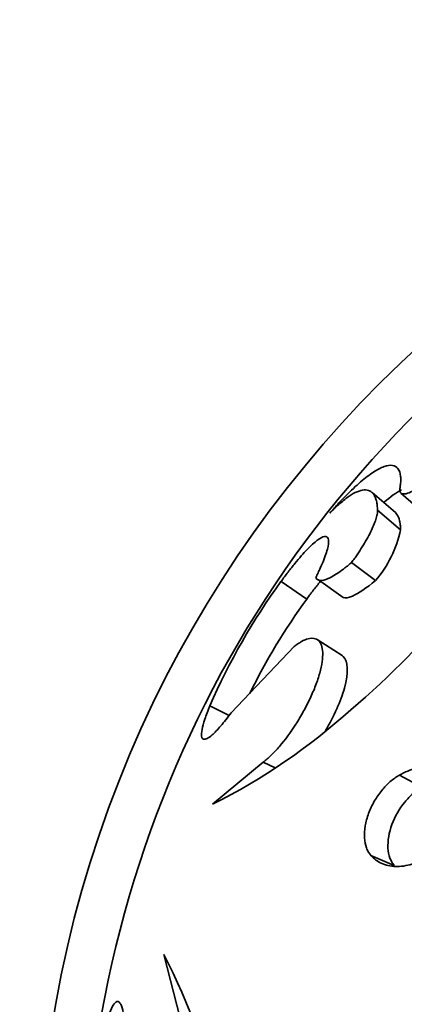
# Model space of a CAD drawing. Units: millimetres. Extents: x 0 to 1691, y 0 to 2445.
# Drawn here: x 822 to 832, y 717 to 742 of the extents above; entities that cross this region are included whole.
import ezdxf
from ezdxf import colors
from ezdxf.entities.mleader import LeaderData, LeaderLine
from ezdxf.math import Vec2, Vec3

# ---------------------------------------------------------------- set-up
doc = ezdxf.new("R2010")
doc.units = ezdxf.units.MM
doc.layers.add('DV5_Défaut', color=7, linetype='Continuous')
doc.layers.add('Défaut', color=7, linetype='Continuous')

# ---------------------------------------------------------------- blocks, each defined once
blk = doc.blocks.new('_DOT')
at = {"color": 0}
blk.add_line((0, 0), (-1, 0), dxfattribs=at)
at = {"color": 0, "const_width": 0.333}
blk.add_lwpolyline([(-0.1665, 0, 1), (0.1665, 0, 1)], format="xyb", close=True, dxfattribs=at)
blk = doc.blocks.new('SE4')
at = {"layer": 'DV5_Défaut', "color": 7, "linetype": 'Continuous', "lineweight": 35}
for p, q in [((831.679, 729.33), (831.084, 729.841)), ((831.819, 729.83), (832.394, 729.32)), ((831.813, 728.891), (831.221, 729.389)), ((831.167, 727.588), (830.557, 728.05)), ((829.41, 727.116), (828.75, 727.564)), ((829.709, 727.605), (830.342, 727.157)), ((829.084, 725.897), (827.478, 724.205)), ((830.313, 725.669), (829.679, 726.076)), ((827.42, 724.136), (826.929, 724.384)), ((827, 721.863), (828.297, 722.938)), ((828.601, 722.794), (828.297, 722.938)), ((832.359, 722.298), (831.783, 722.608)), ((831.651, 720.292), (831.054, 720.545)), ((826.168, 716.385), (825.75, 718.017))]:
    blk.add_line(p, q, dxfattribs=at)
blk.add_circle((852.514, 711.447), 30, dxfattribs=at)
for centre, radius, start, end in [((852.514, 711.447), 28.8, 133.5601, 190.4399), ((828.97, 729.489), 2.905, 319.1274, 348.1107), ((842.4, 717.634), 16.88, 143.9661, 156.4269), ((818.296, 738.861), 19.038, 310.0111, 322.0935), ((842.589, 717.515), 16.306, 143.9257, 153.8541), ((819.9, 736.053), 15.866, 296.5808, 312.0936), ((811.666, 710.711), 15.866, 11.9064, 27.4192)]:
    blk.add_arc(centre, radius, start, end, dxfattribs=at)
for points, knots in [([(831.795, 729.944), (831.794, 729.932), (831.792, 729.909), (831.793, 729.867), (831.819, 729.817), (831.905, 729.794), (832.07, 729.847), (832.279, 729.966), (832.514, 730.14), (832.758, 730.358), (832.951, 730.564), (833.067, 730.71), (833.124, 730.791), (833.15, 730.831), (833.164, 730.85)], [0, 0, 0, 0, 0.031363, 0.062651, 0.12531, 0.250132, 0.375058, 0.500031, 0.625002, 0.749918, 0.874699, 0.937353, 0.968637, 1, 1, 1, 1]), ([(829.997, 729.314), (830.039, 729.361), (830.109, 729.44), (830.25, 729.595), (830.481, 729.837), (830.795, 730.131), (831.125, 730.382), (831.399, 730.525), (831.613, 730.557), (831.758, 730.475), (831.815, 730.31), (831.819, 730.148), (831.807, 730.037), (831.8, 729.978), (831.795, 729.944)], [0, 0, 0, 0, 0.036619, 0.062548, 0.125058, 0.250051, 0.375034, 0.500015, 0.624995, 0.749971, 0.874945, 0.937455, 0.963776, 1, 1, 1, 1]), ([(831.221, 729.389), (831.219, 729.432), (831.213, 729.518), (831.197, 729.629), (831.166, 729.721), (831.114, 729.819), (831.025, 729.898), (830.881, 729.922), (830.706, 729.876), (830.498, 729.759), (830.304, 729.608), (830.131, 729.449), (830.042, 729.359), (829.997, 729.314)], [0, 0, 0, 0, 0.062523, 0.125, 0.186096, 0.250054, 0.374186, 0.500019, 0.624878, 0.749988, 0.874995, 0.937476, 1, 1, 1, 1]), ([(831.382, 729.589), (831.385, 729.591), (831.388, 729.593), (831.555, 729.736), (831.703, 729.842), (831.832, 729.912)], [0, 0, 0, 0, 0.016725, 0.016725, 1, 1, 1, 1]), ([(830.557, 728.05), (830.581, 728.083), (830.629, 728.15), (830.722, 728.284), (830.874, 728.518), (831.058, 728.841), (831.171, 729.115), (831.211, 729.267), (831.22, 729.34), (831.221, 729.373), (831.221, 729.389)], [0, 0, 0, 0, 0.062641, 0.125226, 0.250432, 0.500021, 0.749567, 0.87477, 0.937355, 1, 1, 1, 1]), ([(831.813, 728.891), (831.809, 728.946), (831.806, 728.986), (831.803, 729.02), (831.801, 729.034), (831.799, 729.053), (831.798, 729.062), (831.793, 729.089), (831.79, 729.106), (831.772, 729.184), (831.749, 729.238), (831.706, 729.301), (831.694, 729.316), (831.679, 729.33)], [0, 0, 0, 0, 0.205852, 0.205852, 0.257315, 0.257315, 0.308778, 0.308778, 0.411704, 0.411704, 0.823408, 0.823408, 1, 1, 1, 1]), ([(828.75, 727.564), (828.78, 727.605), (828.84, 727.687), (828.961, 727.847), (829.163, 728.103), (829.43, 728.407), (829.691, 728.644), (829.877, 728.742), (829.975, 728.691), (829.973, 728.49), (829.881, 728.2), (829.776, 727.948), (829.7, 727.788), (829.661, 727.706), (829.641, 727.665)], [0, 0, 0, 0, 0.031334, 0.062617, 0.125218, 0.250168, 0.375125, 0.500079, 0.625014, 0.749917, 0.874782, 0.937386, 0.968663, 1, 1, 1, 1]), ([(829.641, 727.665), (829.647, 727.655), (829.658, 727.634), (829.691, 727.604), (829.771, 727.581), (829.942, 727.621), (830.175, 727.756), (830.359, 727.89), (830.471, 727.978), (830.528, 728.026), (830.557, 728.05)], [0, 0, 0, 0, 0.062605, 0.125161, 0.250301, 0.49997, 0.749707, 0.874849, 0.937404, 1, 1, 1, 1]), ([(829.41, 727.116), (829.449, 727.17), (829.479, 727.209), (829.503, 727.242), (829.514, 727.257), (829.53, 727.278), (829.537, 727.288), (829.559, 727.317), (829.573, 727.335), (829.637, 727.419), (829.697, 727.494), (829.757, 727.568), (829.76, 727.572), (829.762, 727.575)], [0, 0, 0, 0, 0.244568, 0.244568, 0.30571, 0.30571, 0.366852, 0.366852, 0.489136, 0.489136, 0.978272, 0.978272, 1, 1, 1, 1]), ([(830.343, 727.156), (830.397, 727.135), (830.476, 727.145), (830.74, 727.26), (830.942, 727.403), (831.167, 727.588)], [0, 0, 0, 0, 0.396199, 0.396199, 1, 1, 1, 1]), ([(828.297, 722.938), (828.331, 722.965), (828.397, 723.02), (828.534, 723.143), (828.78, 723.411), (829.067, 723.798), (829.325, 724.231), (829.498, 724.568), (829.642, 724.904), (829.749, 725.226), (829.811, 725.515), (829.826, 725.758), (829.792, 725.943), (829.69, 726.104), (829.508, 726.131), (829.308, 726.05), (829.182, 725.969), (829.117, 725.921), (829.084, 725.897)], [0, 0, 0, 0, 0.031337, 0.062598, 0.125199, 0.249801, 0.312366, 0.374927, 0.437483, 0.500033, 0.562579, 0.625127, 0.68768, 0.750238, 0.874789, 0.937394, 0.968661, 1, 1, 1, 1]), ([(829.891, 723.748), (830.104, 724.109), (830.281, 724.501), (830.484, 725.233), (830.469, 725.532), (830.333, 725.655), (830.324, 725.662), (830.314, 725.669)], [0, 0, 0, 0, 0.4432409, 0.4432409, 0.963254, 0.963254, 1, 1, 1, 1]), ([(827.478, 724.205), (827.431, 724.143), (827.337, 724.02), (827.165, 723.812), (826.995, 723.636), (826.851, 723.532), (826.756, 723.513), (826.707, 723.584), (826.718, 723.76), (826.778, 723.983), (826.855, 724.201), (826.904, 724.323), (826.929, 724.384)], [0, 0, 0, 0, 0.0715, 0.142996, 0.285717, 0.393008, 0.500049, 0.624989, 0.749929, 0.874878, 0.937423, 1, 1, 1, 1]), ([(831.783, 722.608), (831.818, 722.626), (831.888, 722.664), (832.029, 722.73), (832.276, 722.817), (832.622, 722.871), (832.943, 722.818), (833.146, 722.726), (833.252, 722.654), (833.302, 722.614), (833.327, 722.593)], [0, 0, 0, 0, 0.062572, 0.125103, 0.250208, 0.50002, 0.749787, 0.874893, 0.937421, 1, 1, 1, 1]), ([(831.054, 720.545), (831.032, 720.574), (830.986, 720.63), (830.92, 720.775), (830.876, 720.995), (830.895, 721.304), (830.983, 721.629), (831.131, 721.943), (831.323, 722.222), (831.508, 722.413), (831.664, 722.536), (831.743, 722.584), (831.783, 722.608)], [0, 0, 0, 0, 0.062613, 0.125229, 0.250108, 0.374981, 0.499871, 0.624796, 0.749763, 0.874768, 0.937379, 1, 1, 1, 1]), ([(831.651, 720.292), (831.621, 720.329), (831.6, 720.358), (831.581, 720.389), (831.57, 720.41), (831.553, 720.445), (831.546, 720.464), (831.51, 720.563), (831.494, 720.644), (831.478, 720.922), (831.514, 721.135), (831.668, 721.554), (831.78, 721.747), (831.985, 721.999), (832.054, 722.069), (832.168, 722.169), (832.207, 722.199), (832.262, 722.237), (832.271, 722.243), (832.31, 722.268), (832.332, 722.282), (832.359, 722.298)], [0, 0, 0, 0, 0.0625, 0.0625, 0.09375, 0.09375, 0.125, 0.125, 0.25, 0.25, 0.5, 0.5, 0.75, 0.75, 0.875, 0.875, 0.9375, 0.9375, 0.96875, 0.96875, 1, 1, 1, 1]), ([(832.597, 720.561), (832.561, 720.539), (832.487, 720.495), (832.34, 720.417), (832.084, 720.311), (831.728, 720.241), (831.41, 720.297), (831.219, 720.399), (831.121, 720.477), (831.077, 720.523), (831.054, 720.545)], [0, 0, 0, 0, 0.062599, 0.125158, 0.250304, 0.500041, 0.749716, 0.87485, 0.937401, 1, 1, 1, 1]), ([(824.211, 716.019), (824.227, 716.083), (824.259, 716.211), (824.325, 716.432), (824.407, 716.649), (824.502, 716.797), (824.591, 716.829), (824.669, 716.723), (824.721, 716.488), (824.747, 716.23), (824.757, 716.016), (824.759, 715.9), (824.76, 715.842)], [0, 0, 0, 0, 0.06259, 0.125147, 0.250121, 0.375085, 0.500049, 0.64278, 0.78552, 0.892736, 0.946339, 1, 1, 1, 1])]:
    blk.add_open_spline(points, degree=3, knots=knots, dxfattribs=at)

msp = doc.modelspace()

# ---------------------------------------------------------------- block references
at = {"layer": 'Défaut'}
msp.add_blockref('SE4', (0, 0), dxfattribs=at)

# ---------------------------------------------------------------- leaders
at = {"layer": 'Défaut', "color": 7, "linetype": 'Continuous', "lineweight": 18}
ml = msp.add_multileader_mtext('Standard', dxfattribs=at)
ml.set_content('{\\pxsm0.9;\\fSolid Edge ISO|b1||i0||c0|p34;\\W1.;17/11/2016\\P}', color=256)
ml.set_leader_properties()
ml.set_arrow_properties(name='DOT')
ml.build(insert=Vec2(0, 0))
ml.multileader.update_dxf_attribs({"leader_type": 0, "dogleg_length": 0, "arrow_head_size": 12})
ctx = ml.context
ctx.base_point, ctx.char_height, ctx.arrow_head_size, ctx.landing_gap_size = Vec3(1293.912, 2438.375), 12, 12, 4.2
notes = []
notes.append((ctx, [(0, (0, 0, 0), (0, 0), (1, 0), 1, [])]))
ctx.mtext.insert = Vec3(1295.912, 2444.495)
for ctx, leaders in notes:
    for number, flags, end, landing, length, lines in leaders:
        leader = LeaderData()
        leader.index, (leader.has_last_leader_line, leader.has_dogleg_vector, leader.attachment_direction) = number, flags
        leader.last_leader_point, leader.dogleg_vector, leader.dogleg_length = Vec3(end), Vec3(landing), length
        for number, points, colour, breaks in lines:
            line = LeaderLine()
            line.index, line.vertices, line.color, line.breaks = number, Vec3.list(points), colors.encode_raw_color(colour), breaks
            leader.lines.append(line)
        ctx.leaders.append(leader)

doc.saveas('drawing.dxf')
